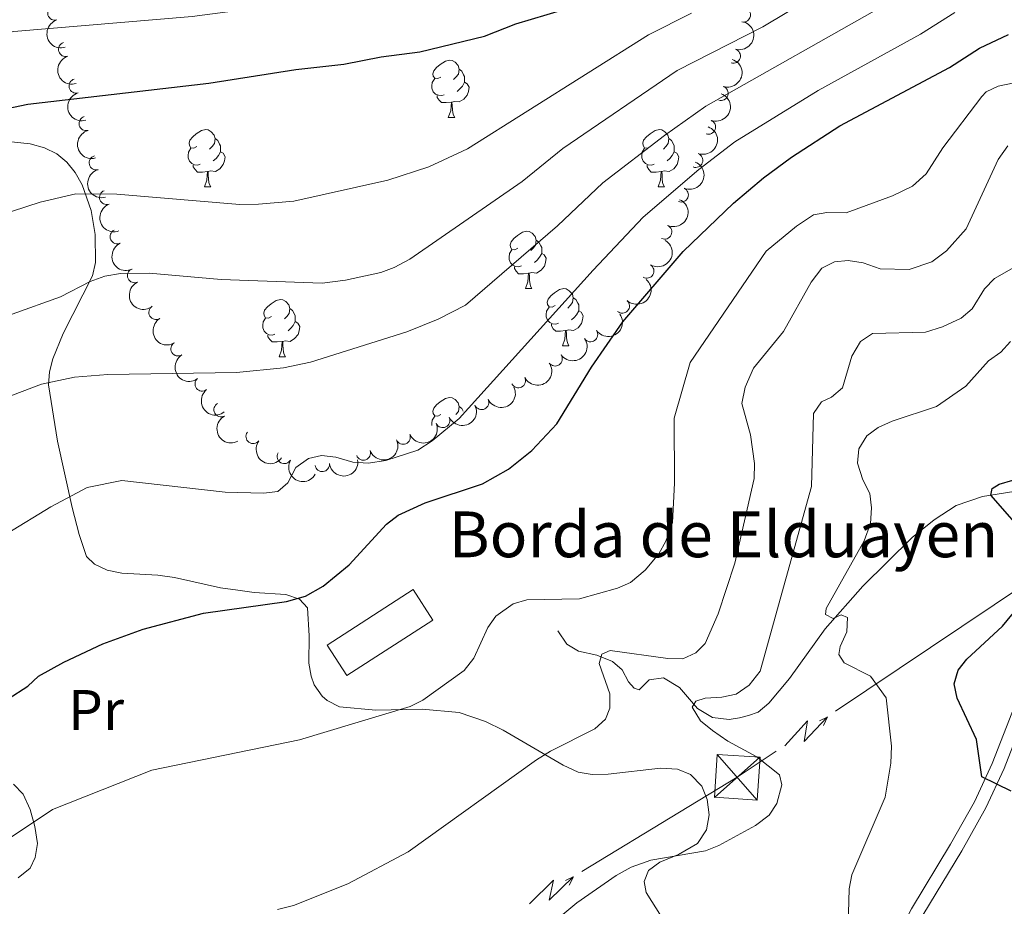
# Model space of a CAD drawing. Units: metres. Extents: x 647655 to 652174, y 727509 to 730575.
# Drawn here: x 649234 to 649406, y 729717 to 729872 of the extents above; entities that cross this region are included whole.
import ezdxf
from ezdxf.enums import TextEntityAlignment as Align

# ---------------------------------------------------------------- set-up
doc = ezdxf.new("R2010")
doc.units = ezdxf.units.M
doc.header["$MEASUREMENT"] = 0
doc.linetypes.add('DGN Style 3', pattern=[69.44844714862386, 49.60603367758847, -19.84241347103539])
for name, color, linetype, lineweight in [('Carátula', 7, 'Continuous', 5), ('Edificios construcciones cerramientos', 7, 'Continuous', 5), ('Elementos auxiliares', 7, 'Continuous', 5), ('Entidades rústicas y varios', 7, 'Continuous', 5), ('Hidrografía', 7, 'Continuous', 5), ('Líneas de conducción', 7, 'Continuous', 5), ('Relieve y altimetría', 7, 'Continuous', 5), ('Textos de rotulación', 7, 'Continuous', 5), ('Viales y ferrocarril', 7, 'Continuous', 5)]:
    doc.layers.add(name, color=color, linetype=linetype, lineweight=lineweight)
doc.styles.add('Style-arial', font='arial.shx', dxfattribs={"bigfont": 'arialbig.shx'})
doc.styles.add('Style-Arial Narrow', font='txt')

# ---------------------------------------------------------------- blocks, each defined once
blk = doc.blocks.new('5TME_2')
at = {"layer": 'Líneas de conducción', "color": 250, "linetype": 'Continuous', "lineweight": 5}
for p, q in [((3.969000000040978, 3.515999999828637), (-3.962999999988824, -3.525000000139698)), ((-3.488000000128523, 3.993999999947846), (3.487999999895692, -3.993999999947846))]:
    blk.add_line(p, q, dxfattribs=at)
at = {"layer": 'Líneas de conducción', "color": 250, "linetype": 'Continuous', "lineweight": 5, "flags": 128}
blk.add_lwpolyline([(-3.993999999947846, -3.488000000128523), (3.487999999895692, -3.993999999947846), (3.993999999947846, 3.487999999895692), (-3.488000000128523, 3.993999999947846), (-3.962999999988824, -3.525000000139698)], dxfattribs=at)

msp = doc.modelspace()

# ---------------------------------------------------------------- linework, layer by layer
at = {"layer": 'Carátula', "color": 7, "linetype": 'Continuous', "lineweight": 5}
msp.add_3dface([(647719.94, 727509.22), (652173.8899999999, 727605.94), (652109.4099999999, 730575.24), (647655.46, 730478.52)], dxfattribs=at)
at = {"layer": 'Edificios construcciones cerramientos', "color": 1, "linetype": 'DGN Style 3', "lineweight": 15, "extrusion": (0.09729234963526254, -0.1045283206671495, 0.9897514985494871), "elevation": -12466.62094172811, "flags": 128}
msp.add_lwpolyline([(972471.2704798575, 90959.27870839753), (972488.8732160395, 90956.12745802454), (972487.7666518311, 90949.82495727844), (972470.1639156493, 90952.97620765155), (972471.2704798575, 90959.27870839753)], dxfattribs=at)
at = {"layer": 'Edificios construcciones cerramientos', "color": 1, "linetype": 'Continuous', "lineweight": 5}
msp.add_3dface([(649288.1000000001, 729762.9199999999, 650.17), (649303.1100000001, 729772.6300000001, 649.72), (649306.55, 729767.31, 648.82), (649291.54, 729757.6000000001, 649.27)], dxfattribs=at)
at = {"layer": 'Elementos auxiliares', "color": 250, "linetype": 'Continuous', "lineweight": 5}
msp.add_3dface([(648589.0800000001, 727922), (648539.3999999999, 730235.3), (651951.81, 730309.47), (652002.6499999999, 727996.1300000001)], dxfattribs=at)
at = {"layer": 'Entidades rústicas y varios', "color": 92, "linetype": 'Continuous', "lineweight": 5}
for p, q in [((649309.26, 729855.1799999999), (649310.3899999999, 729855.1799999999)), ((649266.6300000001, 729843.04), (649267.75, 729843.04)), ((649345.95, 729843.04), (649347.0800000001, 729843.04)), ((649322.76, 729825.27), (649323.8899999999, 729825.27)), ((649329.24, 729815.24), (649330.3600000001, 729815.24)), ((649279.6799999999, 729813.3300000001), (649280.81, 729813.3300000001))]:
    msp.add_line(p, q, dxfattribs=at)
at = {"layer": 'Entidades rústicas y varios', "color": 92, "linetype": 'Continuous', "lineweight": 5, "flags": 128}
for points in [[(649307.96, 729862.24), (649307.4299999999, 729861.97), (649306.8999999999, 729862.03), (649306.6399999999, 729862.3999999999), (649306.5800000001, 729862.8200000001), (649306.74, 729863.3400000001), (649307.22, 729863.94), (649307.8600000001, 729864.47), (649308.76, 729865.05), (649309.5, 729865.21), (649309.9299999999, 729865.1599999999), (649310.46, 729864.8400000001), (649310.99, 729864.26), (649311.1499999999, 729863.6200000001), (649311.04, 729862.77), (649310.6100000001, 729862.24), (649310.19, 729861.81)], [(649308.55, 729859.1599999999), (649308.1200000001, 729859), (649307.54, 729859.06), (649307.06, 729859.27), (649306.6399999999, 729859.69), (649306.4199999999, 729860.28), (649306.4199999999, 729860.7), (649306.48, 729861.28), (649306.8999999999, 729861.97)], [(649311.1499999999, 729863.6200000001), (649311.6200000001, 729863.3), (649311.94, 729862.6599999999), (649312.1000000001, 729862.3400000001), (649312.1000000001, 729861.76), (649312.1000000001, 729861.3400000001), (649311.73, 729860.6499999999), (649311.31, 729860.1699999999), (649310.8300000001, 729859.75)], [(649312.1000000001, 729861.3400000001), (649312.55, 729861.0900000001), (649312.8999999999, 729860.47), (649312.79, 729859.75), (649312.5800000001, 729859.1100000001), (649311.99, 729858.3700000001), (649311.2, 729857.8900000001), (649310.3500000001, 729857.99), (649309.9199999999, 729857.8600000001)], [(649309.81, 729857.8600000001), (649308.9199999999, 729857.78), (649308.0700000001, 729857.78), (649307.6499999999, 729858.21), (649307.3300000001, 729858.6799999999), (649307.3300000001, 729859)], [(649309.26, 729855.1799999999), (649309.7, 729856.3400000001), (649309.81, 729857.8600000001), (649309.9199999999, 729857.8600000001), (649309.95, 729857.28), (649309.99, 729856.5900000001), (649310.06, 729855.98), (649310.1699999999, 729855.5800000001), (649310.3899999999, 729855.1799999999)], [(649265.3300000001, 729850.1000000001), (649264.79, 729849.8300000001), (649264.27, 729849.8900000001), (649264, 729850.26), (649263.95, 729850.6799999999), (649264.1100000001, 729851.2), (649264.5900000001, 729851.8), (649265.22, 729852.3300000001), (649266.1200000001, 729852.9099999999), (649266.8700000001, 729853.0700000001), (649267.29, 729853.02), (649267.8200000001, 729852.7), (649268.3500000001, 729852.1200000001), (649268.51, 729851.48), (649268.3999999999, 729850.6300000001), (649267.97, 729850.1000000001), (649267.55, 729849.6699999999)], [(649344.6499999999, 729850.1000000001), (649344.1200000001, 729849.8300000001), (649343.5900000001, 729849.8900000001), (649343.3300000001, 729850.26), (649343.27, 729850.6799999999), (649343.4299999999, 729851.2), (649343.9099999999, 729851.8), (649344.55, 729852.3300000001), (649345.45, 729852.9099999999), (649346.19, 729853.0700000001), (649346.6200000001, 729853.02), (649347.1499999999, 729852.7), (649347.6799999999, 729852.1200000001), (649347.8400000001, 729851.48), (649347.73, 729850.6300000001), (649347.3, 729850.1000000001), (649346.8800000001, 729849.6699999999)], [(649268.51, 729851.48), (649268.99, 729851.1599999999), (649269.3, 729850.52), (649269.46, 729850.2), (649269.46, 729849.6200000001), (649269.46, 729849.2), (649269.0900000001, 729848.51), (649268.6699999999, 729848.03), (649268.19, 729847.6100000001)], [(649347.8400000001, 729851.48), (649348.31, 729851.1599999999), (649348.6300000001, 729850.52), (649348.79, 729850.2), (649348.79, 729849.6200000001), (649348.79, 729849.2), (649348.4199999999, 729848.51), (649348, 729848.03), (649347.52, 729847.6100000001)], [(649265.9099999999, 729847.02), (649265.49, 729846.8600000001), (649264.8999999999, 729846.9199999999), (649264.4299999999, 729847.1300000001), (649264, 729847.55), (649263.79, 729848.1400000001), (649263.79, 729848.56), (649263.8400000001, 729849.1400000001), (649264.27, 729849.8300000001)], [(649269.46, 729849.2), (649269.9099999999, 729848.95), (649270.26, 729848.3300000001), (649270.1499999999, 729847.6100000001), (649269.94, 729846.97), (649269.3500000001, 729846.23), (649268.56, 729845.75), (649267.71, 729845.8500000001), (649267.28, 729845.72)], [(649345.24, 729847.02), (649344.81, 729846.8600000001), (649344.23, 729846.9199999999), (649343.75, 729847.1300000001), (649343.3300000001, 729847.55), (649343.1100000001, 729848.1400000001), (649343.1100000001, 729848.56), (649343.1699999999, 729849.1400000001), (649343.5900000001, 729849.8300000001)], [(649348.79, 729849.2), (649349.24, 729848.95), (649349.5900000001, 729848.3300000001), (649349.48, 729847.6100000001), (649349.27, 729846.97), (649348.6799999999, 729846.23), (649347.8899999999, 729845.75), (649347.04, 729845.8500000001), (649346.6100000001, 729845.72)], [(649267.1699999999, 729845.72), (649266.28, 729845.6400000001), (649265.4299999999, 729845.6400000001), (649265.01, 729846.0700000001), (649264.69, 729846.54), (649264.69, 729846.8600000001)], [(649346.5, 729845.72), (649345.6100000001, 729845.6400000001), (649344.76, 729845.6400000001), (649344.3400000001, 729846.0700000001), (649344.02, 729846.54), (649344.02, 729846.8600000001)], [(649266.6300000001, 729843.04), (649267.06, 729844.2), (649267.1699999999, 729845.72), (649267.28, 729845.72), (649267.31, 729845.1400000001), (649267.3500000001, 729844.45), (649267.4199999999, 729843.8400000001), (649267.53, 729843.44), (649267.75, 729843.04)], [(649345.95, 729843.04), (649346.3899999999, 729844.2), (649346.5, 729845.72), (649346.6100000001, 729845.72), (649346.6399999999, 729845.1400000001), (649346.6799999999, 729844.45), (649346.75, 729843.8400000001), (649346.8600000001, 729843.44), (649347.0800000001, 729843.04)], [(649321.46, 729832.3300000001), (649320.9299999999, 729832.06), (649320.3999999999, 729832.1200000001), (649320.1399999999, 729832.49), (649320.0800000001, 729832.9199999999), (649320.24, 729833.44), (649320.72, 729834.03), (649321.3600000001, 729834.56), (649322.26, 729835.1400000001), (649323, 729835.3), (649323.4299999999, 729835.25), (649323.96, 729834.94), (649324.49, 729834.3500000001), (649324.6499999999, 729833.71), (649324.54, 729832.8600000001), (649324.1100000001, 729832.3300000001), (649323.69, 729831.8999999999)], [(649324.6499999999, 729833.71), (649325.1200000001, 729833.3999999999), (649325.44, 729832.76), (649325.6000000001, 729832.44), (649325.6000000001, 729831.8600000001), (649325.6000000001, 729831.4299999999), (649325.23, 729830.74), (649324.81, 729830.26), (649324.3300000001, 729829.8400000001)], [(649322.05, 729829.25), (649321.6200000001, 729829.0900000001), (649321.04, 729829.1499999999), (649320.56, 729829.3600000001), (649320.1399999999, 729829.78), (649319.9199999999, 729830.3700000001), (649319.9199999999, 729830.79), (649319.98, 729831.3800000001), (649320.3999999999, 729832.06)], [(649325.6000000001, 729831.4299999999), (649326.05, 729831.1799999999), (649326.3999999999, 729830.56), (649326.29, 729829.8400000001), (649326.0800000001, 729829.2), (649325.49, 729828.46), (649324.7, 729827.98), (649323.8500000001, 729828.0800000001), (649323.4199999999, 729827.96)], [(649323.31, 729827.96), (649322.4199999999, 729827.8700000001), (649321.5700000001, 729827.8700000001), (649321.1499999999, 729828.3), (649320.8300000001, 729828.78), (649320.8300000001, 729829.0900000001)], [(649322.76, 729825.27), (649323.2, 729826.4299999999), (649323.31, 729827.96), (649323.4199999999, 729827.96), (649323.45, 729827.3700000001), (649323.49, 729826.6799999999), (649323.56, 729826.0700000001), (649323.6699999999, 729825.6699999999), (649323.8899999999, 729825.27)], [(649327.94, 729822.3), (649327.4099999999, 729822.03), (649326.8800000001, 729822.0800000001), (649326.6100000001, 729822.46), (649326.56, 729822.8800000001), (649326.72, 729823.3999999999), (649327.2, 729824), (649327.8300000001, 729824.52), (649328.73, 729825.1100000001), (649329.48, 729825.27), (649329.8999999999, 729825.22), (649330.4299999999, 729824.8999999999), (649330.96, 729824.3200000001), (649331.1200000001, 729823.6799999999), (649331.01, 729822.8200000001), (649330.5900000001, 729822.3), (649330.1699999999, 729821.8700000001)], [(649278.3800000001, 729820.3900000001), (649277.8500000001, 729820.1200000001), (649277.3200000001, 729820.1799999999), (649277.06, 729820.55), (649277, 729820.98), (649277.1599999999, 729821.5), (649277.6399999999, 729822.0900000001), (649278.28, 729822.6200000001), (649279.1799999999, 729823.2), (649279.9199999999, 729823.3600000001), (649280.3500000001, 729823.31), (649280.8800000001, 729823), (649281.4099999999, 729822.4099999999), (649281.5700000001, 729821.77), (649281.46, 729820.9199999999), (649281.03, 729820.3900000001), (649280.6100000001, 729819.96)], [(649331.1200000001, 729823.6799999999), (649331.6000000001, 729823.3600000001), (649331.9099999999, 729822.72), (649332.0700000001, 729822.3999999999), (649332.0700000001, 729821.8200000001), (649332.0700000001, 729821.3999999999), (649331.7, 729820.7), (649331.28, 729820.22), (649330.8, 729819.8)], [(649281.5700000001, 729821.77), (649282.04, 729821.46), (649282.3600000001, 729820.8200000001), (649282.52, 729820.5), (649282.52, 729819.9199999999), (649282.52, 729819.49), (649282.1499999999, 729818.8), (649281.73, 729818.3200000001), (649281.25, 729817.8999999999)], [(649328.52, 729819.22), (649328.1000000001, 729819.06), (649327.51, 729819.1200000001), (649327.04, 729819.3200000001), (649326.6100000001, 729819.75), (649326.3999999999, 729820.3400000001), (649326.3999999999, 729820.76), (649326.45, 729821.3400000001), (649326.8800000001, 729822.03)], [(649332.0700000001, 729821.3999999999), (649332.53, 729821.1400000001), (649332.8700000001, 729820.53), (649332.76, 729819.8), (649332.55, 729819.1599999999), (649331.97, 729818.4199999999), (649331.1699999999, 729817.94), (649330.3200000001, 729818.05), (649329.8899999999, 729817.9199999999)], [(649278.97, 729817.31), (649278.54, 729817.1499999999), (649277.96, 729817.21), (649277.48, 729817.4199999999), (649277.06, 729817.8400000001), (649276.8400000001, 729818.4299999999), (649276.8400000001, 729818.8500000001), (649276.8999999999, 729819.44), (649277.3200000001, 729820.1200000001)], [(649282.52, 729819.49), (649282.97, 729819.24), (649283.3200000001, 729818.6200000001), (649283.21, 729817.8999999999), (649283, 729817.26), (649282.4099999999, 729816.52), (649281.6200000001, 729816.04), (649280.77, 729816.1400000001), (649280.3400000001, 729816.02)], [(649329.78, 729817.9199999999), (649328.8899999999, 729817.8400000001), (649328.05, 729817.8400000001), (649327.6200000001, 729818.26), (649327.3, 729818.74), (649327.3, 729819.06)], [(649329.24, 729815.24), (649329.6699999999, 729816.3999999999), (649329.78, 729817.9199999999), (649329.8899999999, 729817.9199999999), (649329.9299999999, 729817.3400000001), (649329.96, 729816.6499999999), (649330.03, 729816.04), (649330.1499999999, 729815.6400000001), (649330.3600000001, 729815.24)], [(649280.23, 729816.02), (649279.3400000001, 729815.9299999999), (649278.49, 729815.9299999999), (649278.0700000001, 729816.3600000001), (649277.75, 729816.8400000001), (649277.75, 729817.1499999999)], [(649279.6799999999, 729813.3300000001), (649280.1200000001, 729814.49), (649280.23, 729816.02), (649280.3400000001, 729816.02), (649280.3700000001, 729815.4299999999), (649280.4099999999, 729814.74), (649280.48, 729814.1300000001), (649280.5900000001, 729813.73), (649280.81, 729813.3300000001)], [(649307.96, 729803.25), (649307.4299999999, 729802.98), (649306.8999999999, 729803.04), (649306.6399999999, 729803.4099999999), (649306.5800000001, 729803.8300000001), (649306.74, 729804.3500000001), (649307.22, 729804.95), (649307.8600000001, 729805.48), (649308.76, 729806.06), (649309.5, 729806.22), (649309.9299999999, 729806.1699999999), (649310.46, 729805.8500000001), (649310.99, 729805.27), (649311.1499999999, 729804.6300000001), (649311.04, 729803.78), (649310.6100000001, 729803.25)], [(649311.1499999999, 729804.6300000001), (649311.6200000001, 729804.31), (649311.8600000001, 729803.8300000001)], [(649306.4199999999, 729801.31), (649306.4199999999, 729801.71), (649306.48, 729802.29), (649306.8999999999, 729802.98)]]:
    msp.add_lwpolyline(points, dxfattribs=at)
at = {"layer": 'Entidades rústicas y varios', "color": 92, "linetype": 'Continuous', "lineweight": 5}
for points in [[(649231.25, 729851.0800000001, 673.74), (649236.1499999999, 729850.55, 673.19), (649238.6699999999, 729849.8500000001, 672.84), (649240.8500000001, 729848.81, 672.1), (649242.6100000001, 729847.3600000001, 671.03), (649244.03, 729845.56, 670.14), (649245.26, 729843.3999999999, 669.4), (649246.8300000001, 729838.9099999999, 667.96), (649247.55, 729834.74, 666.75), (649247.5800000001, 729829.8500000001, 665.41), (649247.0700000001, 729827.52, 664.75), (649241.95, 729817.4199999999, 662.03), (649240.1599999999, 729812.99, 660.23), (649239.54, 729810.74, 659.24), (649239.3800000001, 729808.4299999999, 658.46), (649240.97, 729798.5800000001, 656.74), (649243.53, 729787.01, 653.9300000000001), (649244.71, 729782.26, 653.07), (649246.02, 729778.44, 652.58), (649247.4099999999, 729777.1000000001, 652.58), (649249.6300000001, 729776.05, 652.13), (649252.22, 729775.5, 652.13)], [(649252.22, 729775.5, 652.13), (649258.47, 729775.1799999999, 652.13), (649261.4199999999, 729774.78, 651.6800000000001), (649269.46, 729772.95, 651.6800000000001), (649272.49, 729772.55, 651.23), (649275.3600000001, 729772.1499999999, 651.23), (649280.8800000001, 729771.79, 650.33), (649283.23, 729770.95, 650.36), (649284.6300000001, 729769.44, 649.88), (649284.94, 729764.53, 648.98), (649284.8700000001, 729759.77, 647.1800000000001), (649285.27, 729757.48, 646.33), (649285.8400000001, 729756.01, 645.83), (649287.24, 729753.98, 645.51), (649288.0800000001, 729753.26, 645.38), (649290.28, 729752.1499999999, 644.73), (649296.6300000001, 729751.56, 644.13), (649304.72, 729751.73, 643.58), (649311.1499999999, 729751.1599999999, 642.23), (649315.76, 729749.5800000001, 641.15), (649318.8400000001, 729748.05, 640.4300000000001), (649329.3700000001, 729741.96, 639.08), (649331.96, 729740.72, 638.63), (649334.4299999999, 729740.3300000001, 638.64), (649337.22, 729740.3500000001, 638.19), (649346.3700000001, 729741.4199999999, 637.73), (649349.3200000001, 729741.25, 637.73), (649351.6000000001, 729740.3400000001, 637.33), (649353.6000000001, 729738.3, 637.28), (649354.55, 729735.9199999999, 636.8100000000001), (649354.8600000001, 729733.26, 636.08), (649354.4199999999, 729730.6599999999, 635.39), (649352.8700000001, 729728.24, 635.02), (649349.54, 729726.3, 635.02), (649346.28, 729724.96, 635.02), (649344.3, 729723.51, 634.67), (649343.54, 729721.5900000001, 634.12), (649343.8800000001, 729719.7, 633.67), (649346.52, 729715.4099999999, 632.57)], [(649234.0900000001, 729722.26, 644.48), (649236.1699999999, 729723.96, 644.48), (649237.05, 729725.79, 644.48), (649237.47, 729728.26, 644.48), (649237, 729731.25, 644.7), (649236.1599999999, 729734.22, 645.25), (649234.9199999999, 729736.8600000001, 645.96), (649233.25, 729738.6300000001, 646.66)]]:
    msp.add_polyline3d(points, dxfattribs=at)
for centre, radius, start, end in [((649240.4822242949, 729873.444287911, 686.6803650881031), 1.250091938746998, 107.5433990925998, 286.7569535115953), ((649360.8638119069, 729873.1183138089, 673.8859754207559), 1.250091938746998, 258.8336041844659, 78.04715860346134), ((649242.3744601118, 729867.087686206, 683.1785001024359), 1.250091938746998, 107.5433990925998, 286.7569535115953), ((649359.0938968, 729865.9159520429, 673.1115045878007), 1.250091938746998, 253.5827506871796, 72.79630510617493), ((649244.2211430417, 729860.701821395, 679.7070094524435), 1.250091938746999, 106.0315598115929, 285.2451142305883), ((649356.9484017601, 729859.4078648533, 670.1314242957167), 1.250091938746999, 252.2894598071703, 71.50301422616573), ((649245.9677400123, 729854.1277445692, 676.5554736030512), 1.250091938746998, 105.3579593585733, 284.5715137775687), ((649354.7621464387, 729853.5044711479, 666.0760054354766), 1.250091938746998, 249.7762271156473, 68.98978153464276), ((649247.7260564086, 729847.2754821419, 674.064525374731), 1.250091938746998, 105.3579593585733, 284.5715137775687), ((649352.5131038427, 729847.7030704773, 661.8884575061159), 1.250091938746998, 249.7762271156473, 68.98978153464276), ((649249.5485822537, 729841.2137462301, 671.152443315051), 1.250091938746999, 110.6092781074406, 289.822832526436), ((649349.9997141592, 729841.648470069, 658.2704973790765), 1.250091938746998, 247.360756936808, 66.57431135580336), ((649347.0933730393, 729835.1655048104, 656.0411537302776), 1.250091938746998, 245.4746705261685, 64.68822494516395), ((649251.3884694148, 729834.3393424302, 670.0236114431168), 1.250091938746999, 115.0244727798024, 294.2380271987978), ((649343.9810267536, 729828.3371687885, 655.88), 1.250091938746998, 239.3777483410519, 58.59130276004731), ((649254.4240258932, 729827.5400025407, 669.1267424835933), 1.250091938746999, 115.0244727798024, 294.2380271987978), ((649339.6940575168, 729822.2242564489, 655.88), 1.250091938746998, 228.3351068817316, 47.54866130072706), ((649258.1654342802, 729821.1114860533, 668.2347858188201), 1.250091938746999, 122.0783022604464, 301.2918566794418), ((649334.1395184514, 729817.2161049803, 655.88), 1.250091938746998, 215.3860721293643, 34.59962654835967), ((649262.0134198104, 729814.735662506, 667.3449086059537), 1.250091938746999, 122.0783022604464, 301.2918566794418), ((649327.9526400559, 729812.9767022254, 655.88), 1.250091938746998, 215.3860721293643, 34.59962654835967), ((649266.2351415926, 729808.5938247577, 666.69), 1.250091938746999, 128.8244749030288, 308.0380293220242), ((649321.5199665236, 729809.162007659, 655.88), 1.250091938746999, 207.3074022160698, 26.52095663506526), ((649269.5363109519, 729804.0981190521, 663.09), 1.250091938746998, 118.4781641632119, 297.6917185822073), ((649315.1030576567, 729805.3556886718, 655.88), 1.250091938746998, 205.8276689096953, 25.04122332869068), ((649308.2981076231, 729802.2024910825, 655.88), 1.250091938746998, 205.8276689096953, 25.04122332869068), ((649275.1538243315, 729799.4213777117, 662.0489908833754), 1.250091938746999, 143.5030587276323, 322.7166131466278), ((649301.3858859399, 729799.2992850414, 655.88), 1.250091938746999, 202.9638471314485, 22.17740155044397), ((649280.5940767208, 729795.9134122524, 658.3027628501383), 1.250091938746998, 150.3969374215731, 329.6104918405684), ((649294.4253386522, 729796.5097246428, 655.88), 1.250091938746998, 200.4626175994352, 19.67617201843065), ((649287.2418633711, 729794.5109290346, 655.88), 1.250091938746999, 187.7930238778341, 7.006578296829492)]:
    msp.add_arc(centre, radius, start, end, dxfattribs=at)
at = {"layer": 'Entidades rústicas y varios', "color": 92, "linetype": 'Continuous', "lineweight": 5, "extrusion": (0.1998880155934597, -0.105432077842121, 0.974129795347623)}
for centre in [(948466.0213385674, -227543.1186336752, 53492.42275462423), (948461.2817054235, -227548.4292679392, 53490.05990859066)]:
    msp.add_arc(centre, 2.516055640060342, 45.36446333574663, 225.9090503451192, dxfattribs=at)
at = {"layer": 'Entidades rústicas y varios', "color": 92, "linetype": 'Continuous', "lineweight": 5, "extrusion": (-0.1068945822411742, 0.1991097438687596, 0.974129795347623)}
msp.add_arc((-917357.9487136488, -327063.5726143371, 76566.33359876982), 2.516055640060342, 45.36446333574665, 225.9090503451193, dxfattribs=at)
at = {"layer": 'Entidades rústicas y varios', "color": 92, "linetype": 'Continuous', "lineweight": 5, "extrusion": (-0.1023733916701037, 0.2014716617640253, 0.9741297953476229)}
msp.add_arc((-909537.981470468, -347145.4990633797, 81222.09864082455), 2.516055640060342, 45.36446333574663, 225.9090503451192, dxfattribs=at)
at = {"layer": 'Entidades rústicas y varios', "color": 92, "linetype": 'Continuous', "lineweight": 5, "extrusion": (0.1970367650659556, -0.1106691240967491, 0.974129795347623)}
msp.add_arc((954293.5261079276, -203098.1267513949, 47814.24844800927), 2.516055640060343, 45.36446333574663, 225.9090503451192, dxfattribs=at)
at = {"layer": 'Entidades rústicas y varios', "color": 92, "linetype": 'Continuous', "lineweight": 5, "extrusion": (-0.09344036421122072, 0.2057669559284791, 0.9741297953476231)}
for centre in [(-893025.3532404364, -385659.4508599406, 90152.82200378424), (-893020.9067296693, -385656.1574431643, 90147.75920337997)]:
    msp.add_arc(centre, 2.516055640060342, 45.36446333574666, 225.9090503451193, dxfattribs=at)
at = {"layer": 'Entidades rústicas y varios', "color": 92, "linetype": 'Continuous', "lineweight": 5, "extrusion": (0.1957220917211429, -0.1129778944231956, 0.9741297953476229)}
for centre in [(956675.6660255131, -192160.7366980787, 45273.63821339227), (956670.6105273277, -192166.1200540187, 45272.33000204846)]:
    msp.add_arc(centre, 2.516055640060342, 45.36446333574664, 225.9090503451193, dxfattribs=at)
at = {"layer": 'Entidades rústicas y varios', "color": 92, "linetype": 'Continuous', "lineweight": 5, "extrusion": (-0.08468520626671033, 0.2095222127975049, 0.974129795347623)}
msp.add_arc((-875531.1998099094, -421972.5958623881, 98569.12852845746), 2.516055640060342, 45.36446333574663, 225.9090503451193, dxfattribs=at)
at = {"layer": 'Entidades rústicas y varios', "color": 92, "linetype": 'Continuous', "lineweight": 5, "extrusion": (0.2052408607776983, -0.09459033186974064, 0.974129795347623)}
msp.add_arc((934581.4748626, -276657.5867258274, 64870.59229175371), 2.516055640060342, 45.36446333574666, 225.9090503451193, dxfattribs=at)
at = {"layer": 'Entidades rústicas y varios', "color": 92, "linetype": 'Continuous', "lineweight": 5, "extrusion": (-0.07774343285704048, 0.2121959011470322, 0.974129795347623)}
msp.add_arc((-860789.9830554819, -449809.7943905074, 105024.8168227648), 2.516055640060343, 45.36446333574666, 225.9090503451193, dxfattribs=at)
at = {"layer": 'Entidades rústicas y varios', "color": 92, "linetype": 'Continuous', "lineweight": 5, "extrusion": (0.2119136713728409, -0.07850947523249584, 0.974129795347623)}
for centre in [(909926.7223818768, -345926.595643919, 80939.21345894843), (909921.4010972383, -345931.8721830347, 80939.51688069713)]:
    msp.add_arc(centre, 2.516055640060341, 45.36446333574663, 225.9090503451193, dxfattribs=at)
at = {"layer": 'Entidades rústicas y varios', "color": 92, "linetype": 'Continuous', "lineweight": 5, "extrusion": (-0.05476622272338229, 0.219252828179276, 0.974129795347623)}
msp.add_arc((-806857.1646868173, -536318.6168071704, 125093.9112802254), 2.516055640060342, 45.36446333574664, 225.9090503451193, dxfattribs=at)
at = {"layer": 'Entidades rústicas y varios', "color": 92, "linetype": 'Continuous', "lineweight": 5, "extrusion": (-0.01175664324630209, 0.2256832363193541, 0.974129795347623)}
msp.add_arc((-686430.6301123814, -676926.6145240957, 157713.6877388768), 2.516055640060342, 45.36446333574663, 225.9090503451192, dxfattribs=at)
at = {"layer": 'Entidades rústicas y varios', "color": 92, "linetype": 'Continuous', "lineweight": 5, "extrusion": (0.03911439007367719, 0.2225785396330079, 0.974129795347623)}
for centre in [(-513219.498847328, -809541.1787599634, 188479.0603405432), (-513214.1391025754, -809536.0682317916, 188477.8747444942)]:
    msp.add_arc(centre, 2.516055640060342, 45.36446333574663, 225.9090503451193, dxfattribs=at)
at = {"layer": 'Entidades rústicas y varios', "color": 92, "linetype": 'Continuous', "lineweight": 5, "extrusion": (0.2199508467675721, -0.05189187626426954, 0.9741297953476231)}
for centre in [(859401.026031548, -452167.2087435581, 105584.2329703148), (859395.7041474725, -452172.4842741783, 105584.5433355299)]:
    msp.add_arc(centre, 2.516055640060342, 45.36446333574663, 225.9090503451192, dxfattribs=at)
at = {"layer": 'Entidades rústicas y varios', "color": 92, "linetype": 'Continuous', "lineweight": 5, "extrusion": (0.07000577391061434, 0.214872830844605, 0.974129795347623)}
msp.add_arc((-391307.5445592208, -871752.4850115167, 202911.5174985766), 2.516055640060341, 45.36446333574665, 225.9090503451193, dxfattribs=at)
at = {"layer": 'Entidades rústicas y varios', "color": 92, "linetype": 'Continuous', "lineweight": 5, "extrusion": (0.2245237681837357, -0.02569473363501549, 0.974129795347623)}
msp.add_arc((798894.1778423454, -547388.3938681744, 127673.0959482622), 2.516055640060343, 45.36446333574664, 225.9090503451193, dxfattribs=at)
at = {"layer": 'Entidades rústicas y varios', "color": 92, "linetype": 'Continuous', "lineweight": 5, "extrusion": (0.07553116425685656, 0.2129933920148745, 0.9741297953476229)}
for centre in [(-368059.0059521252, -881299.5308132627, 205126.345281847), (-368053.6462073728, -881294.4202850907, 205125.159685798)]:
    msp.add_arc(centre, 2.516055640060341, 45.36446333574665, 225.9090503451193, dxfattribs=at)
at = {"layer": 'Entidades rústicas y varios', "color": 92, "linetype": 'Continuous', "lineweight": 5, "extrusion": (0.2162583480306206, -0.0656008286766653, 0.974129795347623)}
msp.add_arc((886848.5810576822, -398722.7728683021, 93180.328576391), 2.516055640060342, 45.36446333574663, 225.9090503451193, dxfattribs=at)
at = {"layer": 'Entidades rústicas y varios', "color": 92, "linetype": 'Continuous', "lineweight": 5, "extrusion": (0.08607847547393288, 0.2089536739951748, 0.9741297953476231)}
msp.add_arc((-322380.3774630722, -898101.3721801449, 209024.2196444761), 2.516055640060342, 45.36446333574663, 225.9090503451192, dxfattribs=at)
at = {"layer": 'Entidades rústicas y varios', "color": 92, "linetype": 'Continuous', "lineweight": 5, "extrusion": (0.2237068341403228, 0.03203738714240494, 0.9741297953476229)}
msp.add_arc((630381.4738150435, -726727.0410006341, 169273.2665044091), 2.516055640060342, 45.36446333574662, 225.9090503451192, dxfattribs=at)
at = {"layer": 'Entidades rústicas y varios', "color": 92, "linetype": 'Continuous', "lineweight": 5, "extrusion": (0.0951153782397791, 0.2049980649623358, 0.9741297953476229)}
msp.add_arc((-281826.8146761107, -910945.1467954298, 212003.8585244733), 2.516055640060343, 45.36446333574666, 225.9090503451193, dxfattribs=at)
at = {"layer": 'Entidades rústicas y varios', "color": 92, "linetype": 'Continuous', "lineweight": 5, "extrusion": (0.2182439996468991, 0.0586574669937471, 0.9741297953476231)}
msp.add_arc((536254.8087163836, -795184.9583243356, 185151.0348926375), 2.516055640060342, 45.36446333574665, 225.9090503451193, dxfattribs=at)
at = {"layer": 'Entidades rústicas y varios', "color": 92, "linetype": 'Continuous', "lineweight": 5, "extrusion": (0.1377613325787184, 0.1791450726705426, 0.974129795347623)}
msp.add_arc((-69825.21016292053, -948968.2289706492, 220824.8677199928), 2.516055640060342, 45.36446333574666, 225.9090503451193, dxfattribs=at)
at = {"layer": 'Hidrografía', "color": 142, "linetype": 'DGN Style 3', "lineweight": 15}
msp.add_polyline3d([(649328.4299999999, 729765.4299999999, 642.6800000000001), (649329.99, 729763.1200000001, 642.23), (649332.05, 729761.8700000001, 641.78), (649335.23, 729761.1699999999, 640.4300000000001), (649337.97, 729760.0800000001, 639.08), (649339.6799999999, 729758.6300000001, 638), (649340.75, 729756.51, 636.83), (649341.75, 729755.3900000001, 636.83), (649342.6599999999, 729755.1000000001, 636.38), (649344.3999999999, 729756.8500000001, 635.9300000000001), (649346.9099999999, 729757.23, 635.52), (649349.6799999999, 729755.52, 635.48), (649352.8300000001, 729751.8500000001, 634.25), (649355.48, 729750.26, 633.73), (649358.3899999999, 729749.94, 633.6800000000001), (649360.2, 729750.2, 633.23), (649361.78, 729750.6000000001, 633.23), (649363.4299999999, 729751.23, 632.77), (649365.3300000001, 729752.81, 632.49), (649368.9199999999, 729757.0700000001, 631.87), (649375.19, 729765.79, 630.07), (649381.72, 729773.23, 628.85), (649390.3600000001, 729781.77, 627.3100000000001), (649394.23, 729784.8600000001, 626.65), (649398.0800000001, 729787.3400000001, 626.02), (649402.6599999999, 729788.9299999999, 625.12), (649409.5900000001, 729790.02, 624.22)], dxfattribs=at)
at = {"layer": 'Líneas de conducción', "color": 6, "linetype": 'Continuous', "lineweight": 5}
for p, q in [((649393.5825019055, 729762.4922343411, 634.7285041528896), (649410.1826533729, 729773.6247785874, 634.0203870247586)), ((649376.9823504381, 729751.3596900951, 635.4366212810206), (649393.5825019055, 729762.4922343411, 634.7285041528896)), ((649332.6205067313, 729723.3336131789, 636.4351703465292), (649349.7154882455, 729733.7131011202, 636.268325785713))]:
    msp.add_line(p, q, dxfattribs=at)
at = {"layer": 'Líneas de conducción', "color": 6, "linetype": 'Continuous', "lineweight": 5, "extrusion": (0.9978686163720505, 0.02705644575760022, 0.05938158976227915), "elevation": 667769.8637799661, "flags": 128}
msp.add_lwpolyline([(711876.5622905269, -39023.54083970703), (711880.8075820156, -39092.53759438756), (711877.2529656873, -39080.56646963846), (711881.4098643591, -39150.76038599806)], dxfattribs=at)
at = {"layer": 'Líneas de conducción', "color": 6, "linetype": 'Continuous', "lineweight": 5, "extrusion": (0.8919902070980266, 0.4518957064983103, 0.01198919887284381), "elevation": 909014.5323600948, "flags": 128}
msp.add_lwpolyline([(357505.8554656089, -10200.53124195096), (357505.8554656089, -10327.53541926051)], dxfattribs=at)
at = {"layer": 'Líneas de conducción', "color": 6, "linetype": 'Continuous', "lineweight": 5, "extrusion": (0.4046654348558052, 0.9140926471853311, 0.0260867436579611), "elevation": 929855.8935606852, "flags": 128}
msp.add_lwpolyline([(-298386.2094980114, -23566.3744642588), (-298386.2094980114, -23629.29587748571)], dxfattribs=at)
at = {"layer": 'Líneas de conducción', "color": 6, "linetype": 'Continuous', "lineweight": 5, "extrusion": (-0.261349985852764, 0.4442175762735356, 0.8569521164128284), "elevation": 154998.2538909064, "flags": 128}
msp.add_lwpolyline([(-929709.2377029201, -256482.0159368312), (-929721.022672629, -256482.2067139804), (-929729.2167554074, -256482.7709509858)], dxfattribs=at)
at = {"layer": 'Líneas de conducción', "color": 6, "linetype": 'Continuous', "lineweight": 5, "extrusion": (0.9980743396068504, -0.01792873157290346, 0.0593815897609395), "elevation": 635031.733572717, "flags": 128}
msp.add_lwpolyline([(741262.1133967126, -37075.23114771493), (741266.3586882013, -37144.22790239546), (741262.8040718732, -37132.25677764637), (741266.960970545, -37202.45069400597)], dxfattribs=at)
at = {"layer": 'Líneas de conducción', "color": 6, "linetype": 'Continuous', "lineweight": 5, "extrusion": (0.9114440363375566, 0.4112493498294071, 0.01198919887202777), "elevation": 891933.714467824, "flags": 128}
msp.add_lwpolyline([(398092.7384726912, -9994.901737998487), (398092.738472691, -10121.90591530803)], dxfattribs=at)
at = {"layer": 'Líneas de conducción', "color": 6, "linetype": 'Continuous', "lineweight": 5, "extrusion": (0.4454378068529891, 0.8949327583854324, 0.02608674365727614), "elevation": 942305.7551596607, "flags": 128}
msp.add_lwpolyline([(-256148.9317917995, -23890.43169251969), (-256148.9317917995, -23953.35310574659)], dxfattribs=at)
at = {"layer": 'Relieve y altimetría', "color": 30, "linetype": 'Continuous', "lineweight": 5, "flags": 128}
for points, elevation in [([(649174.6100000001, 729798.51), (649177, 729799.27), (649186.3400000001, 729802.77), (649191.5700000001, 729805.6200000001), (649214.3500000001, 729815.73), (649217.3300000001, 729816.75), (649233.02, 729820.79), (649241.48, 729823.8300000001), (649246.6499999999, 729826.52), (649249.25, 729827.45), (649251.95, 729827.8800000001), (649256.96, 729827.98), (649269.56, 729826.8300000001), (649287.25, 729826.24), (649291.3200000001, 729826.73), (649297.48, 729828.0900000001), (649299.8300000001, 729828.95), (649302.54, 729830.44), (649322.1699999999, 729844.01), (649329.3, 729849.77), (649349.3, 729863.4099999999), (649364.27, 729871.05), (649400.5900000001, 729892.76)], 665), ([(649103.55, 729862.1599999999), (649118.48, 729852.8999999999), (649125.1300000001, 729849.8600000001), (649130.24, 729848.19), (649134.0700000001, 729847.31), (649136.5700000001, 729847.25), (649143.05, 729848.05), (649149.02, 729849.7), (649157.94, 729853.72), (649164.8300000001, 729857.31), (649172.72, 729859.75), (649180.76, 729861.51), (649222.1699999999, 729867.9099999999), (649233.3, 729870.22), (649264.51, 729872.8400000001), (649280.95, 729875.01), (649289.6699999999, 729875.69)], 680), ([(649185.46, 729784.0800000001), (649196.6599999999, 729788.6100000001), (649203.8500000001, 729791.9299999999), (649224.45, 729803.02), (649229.6300000001, 729805.3300000001), (649238.1799999999, 729808.5700000001), (649243.9199999999, 729809.81), (649249.73, 729810.22), (649272.27, 729810.6100000001), (649280.45, 729811.44), (649285.2, 729812.3800000001), (649302.03, 729817.7), (649307.5, 729819.9199999999), (649312.27, 729822.3600000001), (649328.3899999999, 729836.24), (649336.31, 729843.76), (649347.05, 729852.01), (649354.3200000001, 729857.1599999999), (649386.0900000001, 729875.1400000001)], 660), ([(649237.94, 729840.3600000001), (649244.1499999999, 729841.81), (649251.3500000001, 729841.76), (649272.81, 729839.96), (649276.1100000001, 729840.02), (649282.28, 729840.5700000001), (649298.69, 729844.22), (649305.8500000001, 729846.56), (649312.6499999999, 729849.71), (649344.27, 729869.6599999999), (649351.8, 729873.4299999999)], 670), ([(649334.6100000001, 729828.46), (649343.3200000001, 729837.74), (649353.0900000001, 729846.1100000001), (649359.3500000001, 729850.9099999999), (649373.9199999999, 729859.8900000001), (649391.8300000001, 729869.75), (649397.8500000001, 729873.54)], 655), ([(649232.69, 729729.26), (649240.05, 729734.22), (649257.4199999999, 729741.1000000001), (649283.25, 729746.3800000001), (649302.5800000001, 729752.22), (649304.8300000001, 729753.3), (649312.04, 729758.48), (649313.75, 729760.6400000001), (649316.1699999999, 729766), (649317.6100000001, 729768.02), (649320.6399999999, 729770.1300000001), (649323.03, 729770.8500000001), (649332.23, 729771.01), (649338.8600000001, 729772.8700000001), (649341.1300000001, 729773.9099999999), (649343.72, 729776.01), (649346.1100000001, 729778.8900000001), (649347.3, 729781.0800000001), (649348.49, 729784.3900000001), (649348.8, 729791.22), (649348.76, 729802.6100000001), (649351.5700000001, 729812.3500000001), (649364.8200000001, 729831.81), (649370.1599999999, 729836.1599999999), (649373.1100000001, 729838.1400000001), (649375.44, 729838.5700000001), (649378.8200000001, 729838.52), (649386.9199999999, 729841.47), (649390.44, 729843.1799999999), (649392.8200000001, 729845.3500000001), (649395.74, 729849.8500000001), (649402.56, 729858.8600000001), (649403.31, 729859.6499999999), (649405.4199999999, 729860.6499999999), (649408.21, 729861.27)], 645), ([(649360.6200000001, 729805.1599999999), (649361.2, 729808.02), (649362.6200000001, 729811.3400000001), (649367.8899999999, 729817.78), (649372.7, 729826.4099999999), (649374.5900000001, 729828.8600000001), (649376.8, 729829.96), (649379.21, 729830.19), (649381.8300000001, 729829.76), (649384.75, 729828.74), (649389.8500000001, 729828.6200000001), (649393.81, 729829.96), (649396.3899999999, 729831.8400000001), (649399.79, 729835.72), (649405.3999999999, 729847.8600000001), (649407.1000000001, 729850.21)], 640), ([(649111.71, 729830.79), (649121.31, 729825.1000000001), (649130.1300000001, 729821.6100000001), (649133.19, 729820.8500000001), (649150.97, 729817.8600000001), (649156.52, 729817.49), (649165.3300000001, 729817.9299999999), (649171.8600000001, 729819.5900000001), (649177.1100000001, 729820.48), (649184.2, 729822.6100000001), (649190.05, 729825.02), (649202.1699999999, 729829.1100000001), (649208.1100000001, 729831.44), (649216.78, 729833.6200000001), (649219.26, 729833.94), (649228.04, 729837.19), (649237.94, 729840.3600000001)], 670), ([(649355.44, 729747.99), (649353.3800000001, 729749.7), (649351.8899999999, 729752.0900000001), (649352.55, 729753.1599999999), (649354.1799999999, 729753.6699999999), (649357.0800000001, 729753.8200000001), (649359.5900000001, 729754.3500000001), (649361.8800000001, 729755.9299999999), (649363.77, 729758.3800000001), (649372.78, 729790.6400000001), (649373.1399999999, 729803.4099999999), (649374.55, 729805.48), (649376.28, 729806.27), (649378.1699999999, 729807.9199999999), (649379.8300000001, 729813.48), (649381.3400000001, 729816.02), (649383.44, 729817.4099999999), (649392.72, 729817.6699999999), (649395.7, 729818.5900000001), (649398.96, 729820.1000000001), (649400.8500000001, 729821.74), (649403.03, 729825.2), (649404.74, 729827.02), (649409.9099999999, 729829.96)], 635), ([(649214.1000000001, 729769.77), (649220.9099999999, 729775.0700000001), (649232.1599999999, 729782.46), (649239.77, 729787.0900000001), (649246.1300000001, 729790.52), (649252.2, 729791.7), (649270.29, 729789.6699999999), (649276.99, 729789.52), (649279.47, 729789.79), (649281.22, 729791.3300000001), (649282.6100000001, 729793.97), (649284.8200000001, 729795.55), (649287.1300000001, 729796.0700000001), (649289.6100000001, 729795.81), (649292.56, 729794.9099999999), (649295.27, 729794.76), (649298.3600000001, 729795.2), (649303.97, 729797), (649306.47, 729798.6699999999), (649311.1599999999, 729802.55), (649334.6100000001, 729828.46)], 655), ([(649386.8500000001, 729802.1000000001), (649394.6499999999, 729804.6799999999), (649399.73, 729808.21), (649403.71, 729812.6300000001), (649405.8500000001, 729814.1799999999), (649407.56, 729816.02)], 630), ([(649279.4299999999, 729716.7), (649282.19, 729717.3900000001), (649291.73, 729721.1699999999), (649302.23, 729726.79), (649324.7, 729742.8500000001), (649327.1300000001, 729744.3999999999), (649334.8899999999, 729748.31), (649336.73, 729749.99), (649337.54, 729751.9299999999), (649337.54, 729754.4299999999), (649335.6599999999, 729759.73), (649336.1200000001, 729761.3800000001), (649337.56, 729761.99), (649347.6399999999, 729760.6100000001), (649350.25, 729760.56), (649352.54, 729761.56), (649354.1699999999, 729763.24), (649356.47, 729768.3999999999), (649359.3899999999, 729777.26), (649362.74, 729792.05), (649362.81, 729794.7), (649362.1200000001, 729799.7), (649360.6200000001, 729805.1599999999)], 640), ([(649379.2, 729713.99), (649379.3800000001, 729720.3), (649379.8500000001, 729722.76), (649385.6300000001, 729736.3600000001), (649386.6699999999, 729742.3), (649386.74, 729745.26), (649385.81, 729753.71), (649383.06, 729757.5), (649378.51, 729759.81), (649377.5800000001, 729761.3), (649377.8, 729762.69), (649378.96, 729765.25), (649379.06, 729767.76), (649377.95, 729768.2), (649376.5700000001, 729767.5700000001), (649375.23, 729768.27), (649375.3300000001, 729769.3600000001), (649382, 729781.1499999999), (649383.0800000001, 729784.1799999999), (649383.24, 729786.96), (649383, 729789.45), (649381.77, 729791.8300000001), (649380.81, 729794.77), (649381.06, 729797.25), (649382.4199999999, 729799.51), (649384.44, 729800.99), (649386.8500000001, 729802.1000000001)], 630), ([(649324.3700000001, 729711.6799999999), (649331.76, 729717.8700000001), (649338.6300000001, 729722.6799999999), (649341.26, 729724.1200000001), (649344.69, 729725.3400000001), (649354.26, 729726.99), (649356.5800000001, 729727.9099999999), (649362.98, 729731.3900000001), (649365.3600000001, 729733.1799999999), (649366.71, 729735.27), (649367.5900000001, 729738.52), (649367.1799999999, 729740.27), (649363.24, 729743.3800000001), (649358.1599999999, 729746.1300000001), (649355.44, 729747.99)], 635)]:
    msp.add_lwpolyline(points, dxfattribs=dict(at, elevation=elevation))
at = {"layer": 'Relieve y altimetría', "color": 30, "linetype": 'Continuous', "lineweight": 25, "flags": 128}
for points, elevation in [([(649115.6399999999, 729844.77), (649122.01, 729839.81), (649124.69, 729838.4099999999), (649130.28, 729836.3300000001), (649135.9199999999, 729835.31), (649139.3300000001, 729835.25), (649145.52, 729835.8700000001), (649167.8800000001, 729842.48), (649181.3500000001, 729845.8700000001), (649206.4099999999, 729851.1799999999), (649211.55, 729851.96), (649225.7, 729855.44), (649235.79, 729857.49), (649267.3899999999, 729861.1799999999), (649282.6100000001, 729863.6000000001), (649291.02, 729864.49), (649297.53, 729865.81), (649304.28, 729866.6499999999), (649315.5900000001, 729869.4199999999), (649321.1100000001, 729871.54), (649334.8, 729875.6300000001)], 675), ([(649228.81, 729751.31), (649235.74, 729755.77), (649237.6499999999, 729757.5), (649242.05, 729759.98), (649248.8800000001, 729763.1599999999), (649255.9299999999, 729765.7), (649266.46, 729768.52), (649280.99, 729770.5700000001), (649284.3, 729771.48), (649287.4099999999, 729773.23), (649291.9199999999, 729776.96), (649298.46, 729784.06), (649300.49, 729785.6599999999), (649305.22, 729787.8), (649315.26, 729791.1100000001), (649319.77, 729793.7), (649323.8600000001, 729796.96), (649328.25, 729801.6100000001), (649334.3, 729811.54), (649339.79, 729819.46), (649350.3300000001, 729831.73), (649359.1300000001, 729840.22), (649364.3600000001, 729844.6599999999), (649369.26, 729848.25), (649377.75, 729853.71), (649396.9099999999, 729863.95), (649402.1699999999, 729867.31), (649407.22, 729869.6799999999)], 650), ([(649411.19, 729781.0900000001), (649404.1000000001, 729789.1499999999), (649404.3600000001, 729790.31), (649405.5700000001, 729791.06), (649407.96, 729791.77)], 625), ([(649407.7, 729737.3800000001), (649402.5800000001, 729739.9099999999), (649401.6499999999, 729746.46), (649398.25, 729753.6699999999), (649397.71, 729756.1499999999), (649398.3899999999, 729758.54), (649399.95, 729760.5), (649406.1399999999, 729766.27), (649409.72, 729770.54)], 625)]:
    msp.add_lwpolyline(points, dxfattribs=dict(at, elevation=elevation))
at = {"layer": 'Viales y ferrocarril', "color": 250, "linetype": 'Continuous', "lineweight": 5}
msp.add_polyline3d([(649360.3500000001, 729687.3200000001, 629.34), (649379.2, 729697.98, 629.34), (649382.8300000001, 729700.46, 629.34), (649384.7, 729702.3800000001, 629.54), (649386.1300000001, 729704.46, 629.79), (649388.28, 729708.25, 629.79), (649392.22, 729715.71, 628.44), (649399.04, 729726.99, 626.64), (649403.25, 729734.51, 625.29), (649406.4299999999, 729741.3500000001, 624.57), (649412.74, 729757.5700000001, 623.71), (649414.5700000001, 729761.75, 623.22), (649416.3300000001, 729764.46, 622.75), (649419.74, 729767.98, 622.1800000000001), (649423.8999999999, 729770.6000000001, 621.8100000000001), (649436.21, 729775.7, 620.85), (649451.54, 729783.05, 619.44), (649456.45, 729785.95, 619.44), (649459.6100000001, 729786.6300000001, 618.54), (649461.99, 729786.8999999999, 618.52), (649465.8500000001, 729786.81, 618.99), (649470.9199999999, 729786.6499999999, 618.8000000000001), (649480.49, 729787.25, 619.72)], dxfattribs=at)
at = {"layer": 'Viales y ferrocarril', "color": 250, "linetype": 'DGN Style 3', "lineweight": 5}
msp.add_polyline3d([(649287.5, 729647.73, 628.44), (649298.3300000001, 729654.6699999999, 629), (649320.79, 729667.79, 629.79), (649331.3700000001, 729674.48, 630.23), (649357.77, 729688.45, 629.35), (649378.01, 729699.8900000001, 629.34), (649381.3700000001, 729702.19, 629.34), (649382.96, 729703.8200000001, 629.54), (649384.22, 729705.6499999999, 629.79), (649386.3, 729709.3300000001, 629.79), (649390.26, 729716.8200000001, 628.44), (649397.1000000001, 729728.1200000001, 626.64), (649401.25, 729735.54, 625.29), (649404.3600000001, 729742.23, 624.57), (649410.6599999999, 729758.4299999999, 623.71)], dxfattribs=at)

# ---------------------------------------------------------------- block references
at = {"layer": 'Líneas de conducción', "color": 250, "linetype": 'Continuous', "lineweight": 5}
msp.add_blockref('5TME_2', (649359.79, 729739.8300000001, 636.17), dxfattribs=at)

# ---------------------------------------------------------------- texts
at = {"layer": 'Entidades rústicas y varios', "color": 92, "linetype": 'Continuous', "lineweight": 5, "style": 'Style-Arial Narrow'}
msp.add_text('Pr', height=7.000020000000001, dxfattribs=at).set_placement((649247.7108486048, 729751.5800099999, 647.9), align=Align.MIDDLE_CENTER)
at = {"layer": 'Textos de rotulación', "color": 250, "linetype": 'Continuous', "lineweight": 5, "style": 'Style-arial'}
msp.add_text('Borda de Elduayen', height=7.999980000000001, dxfattribs=at).set_placement((649309.3300000001, 729778.3, 647.76))

doc.saveas('drawing.dxf')
